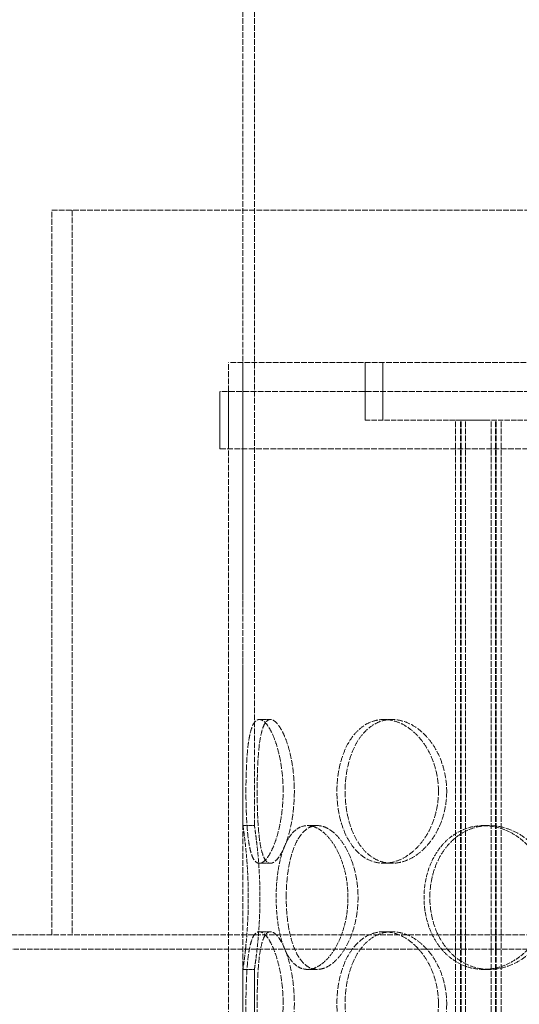
# Model space of a CAD drawing. Units: millimetres. Extents: x 237238 to 259213, y 162203 to 174542.
# Drawn here: x 239438 to 239612, y 171871 to 172214 of the extents above; entities that cross this region are included whole.
import ezdxf

# ---------------------------------------------------------------- set-up
doc = ezdxf.new("R2010")
doc.units = ezdxf.units.MM
doc.linetypes.add('DASHED_SPACE', pattern=[0.2067, 0.1654, -0.0413])
doc.layers.add('Hidden (ISO)', color=7, linetype='DASHED_SPACE', lineweight=9, true_color=0x0080c0)

msp = doc.modelspace()

# ---------------------------------------------------------------- linework, layer by layer
at = {"layer": 'Hidden (ISO)', "color": 1, "ltscale": 11.832768}
for p, q in [((239515.52, 171933.36), (239515.52, 172226.86)), ((239519.52, 171933.36), (239519.52, 172226.86))]:
    msp.add_line(p, q, dxfattribs=at)
at = {"layer": 'Hidden (ISO)', "color": 1, "ltscale": 11.874918}
msp.add_line((239449.02, 172147.36), (239829.74, 172147.36), dxfattribs=at)
at = {"layer": 'Hidden (ISO)', "color": 1, "ltscale": 12.191582}
for p, q in [((239449.02, 171895.36), (239449.02, 172147.36)), ((239456.11, 172147.36), (239456.11, 171895.36))]:
    msp.add_line(p, q, dxfattribs=at)
at = {"layer": 'Hidden (ISO)', "color": 1, "ltscale": 11.917244}
msp.add_line((239855.52, 172094.36), (239510.52, 172094.36), dxfattribs=at)
msp.add_line((239855.52, 172094.36), (239510.52, 172094.36), dxfattribs=at)
at = {"layer": 'Hidden (ISO)', "color": 1, "ltscale": 12.094824}
for p, q in [((239510.52, 171494.36), (239510.52, 172094.36)), ((239510.52, 171494.36), (239510.52, 172094.36)), ((239515.52, 171494.36), (239515.52, 172094.36)), ((239515.52, 171494.36), (239515.52, 172094.36))]:
    msp.add_line(p, q, dxfattribs=at)
at = {"layer": 'Hidden (ISO)', "color": 1, "ltscale": 1.904597}
for p, q in [((239558.02, 172094.36), (239558.02, 172074.36)), ((239564.22, 172094.36), (239564.22, 172074.36)), ((239507.52, 172064.36), (239507.52, 172084.36)), ((239510.52, 172064.36), (239510.52, 172084.36))]:
    msp.add_line(p, q, dxfattribs=at)
at = {"layer": 'Hidden (ISO)', "color": 1, "ltscale": 12.1245}
for p, q in [((239858.52, 172084.36), (239507.52, 172084.36)), ((239507.52, 172064.36), (239858.52, 172064.36))]:
    msp.add_line(p, q, dxfattribs=at)
at = {"layer": 'Hidden (ISO)', "color": 1, "ltscale": 10.961391}
msp.add_line((239558.02, 172074.36), (239589.46, 172074.36), dxfattribs=at)
at = {"layer": 'Hidden (ISO)', "color": 1, "ltscale": 1.417753}
msp.add_line((239599.75, 172074.36), (239589.46, 172074.36), dxfattribs=at)
at = {"layer": 'Hidden (ISO)', "color": 1, "ltscale": 11.852927}
for p, q in [((239589.46, 171486.36), (239589.46, 172074.36)), ((239591.26, 171486.36), (239591.26, 172074.36)), ((239591.46, 171486.36), (239591.46, 172074.36)), ((239592.96, 171486.36), (239592.96, 172074.36)), ((239601.96, 171486.36), (239601.96, 172074.36)), ((239603.46, 171486.36), (239603.46, 172074.36)), ((239603.66, 171486.36), (239603.66, 172074.36)), ((239605.46, 171486.36), (239605.46, 172074.36))]:
    msp.add_line(p, q, dxfattribs=at)
at = {"layer": 'Hidden (ISO)', "color": 1, "ltscale": 11.022261}
msp.add_line((239599.75, 172074.36), (239766.29, 172074.36), dxfattribs=at)
at = {"layer": 'Hidden (ISO)', "color": 1, "ltscale": 0.380839}
for p, q in [((239525.09, 171970.26), (239521.23, 171970.26)), ((239567.41, 171970.26), (239564.58, 171970.26)), ((239515.52, 171933.36), (239519.52, 171933.36)), ((239537.96, 171933.36), (239541.43, 171933.36)), ((239599.27, 171933.36), (239601.27, 171933.36)), ((239525.09, 171920.26), (239521.23, 171920.26)), ((239567.41, 171920.26), (239564.58, 171920.26)), ((239525.09, 171896.46), (239521.23, 171896.46)), ((239567.41, 171896.46), (239564.58, 171896.46)), ((239515.52, 171883.36), (239519.52, 171883.36)), ((239537.96, 171883.36), (239541.43, 171883.36)), ((239599.27, 171883.36), (239601.27, 171883.36))]:
    msp.add_line(p, q, dxfattribs=at)
at = {"layer": 'Hidden (ISO)', "color": 1, "ltscale": 11.712131}
msp.add_line((238958.12, 171895.36), (239829.64, 171895.36), dxfattribs=at)
at = {"layer": 'Hidden (ISO)', "color": 1, "ltscale": 11.425855}
msp.add_line((240327.92, 171890.36), (238958.12, 171890.36), dxfattribs=at)
at = {"layer": 'Hidden (ISO)', "color": 1, "ltscale": 2.266489}
for p, q in [((239515.52, 171859.56), (239515.52, 171883.36)), ((239519.52, 171859.56), (239519.52, 171883.36))]:
    msp.add_line(p, q, dxfattribs=at)
at = {"layer": 'Hidden (ISO)', "color": 1, "ltscale": 12.683367}
for points in [[(239529.51, 171945.26), (239529.51, 171943.69), (239529.45, 171942.07), (239529.19, 171938.84), (239529, 171937.23), (239528.5, 171934.15), (239528.19, 171932.68), (239527.49, 171929.95), (239527.11, 171928.7), (239526.31, 171926.48), (239525.86, 171925.44), (239524.94, 171923.6), (239524.45, 171922.81), (239523.49, 171921.53), (239523, 171921.05), (239522.08, 171920.42), (239521.63, 171920.26), (239520.82, 171920.26), (239520.42, 171920.42), (239519.68, 171921.05), (239519.33, 171921.53), (239518.7, 171922.81), (239518.42, 171923.6), (239517.94, 171925.44), (239517.73, 171926.48), (239517.38, 171928.7), (239517.23, 171929.95), (239516.98, 171932.68), (239516.88, 171934.15), (239516.72, 171937.23), (239516.66, 171938.84), (239516.59, 171942.07), (239516.57, 171943.69), (239516.57, 171946.84), (239516.59, 171948.46), (239516.66, 171951.69), (239516.72, 171953.3), (239516.88, 171956.38), (239516.98, 171957.85), (239517.23, 171960.58), (239517.38, 171961.83), (239517.73, 171964.05), (239517.94, 171965.09), (239518.42, 171966.93), (239518.7, 171967.72), (239519.33, 171969), (239519.68, 171969.48), (239520.42, 171970.11), (239520.82, 171970.26), (239521.63, 171970.26), (239522.08, 171970.11), (239523, 171969.48), (239523.49, 171969), (239524.45, 171967.72), (239524.94, 171966.93), (239525.86, 171965.09), (239526.31, 171964.05), (239527.11, 171961.83), (239527.49, 171960.58), (239528.19, 171957.85), (239528.5, 171956.38), (239529, 171953.3), (239529.19, 171951.69), (239529.45, 171948.46), (239529.51, 171946.84), (239529.51, 171945.26)], [(239583.58, 171945.26), (239583.58, 171943.69), (239583.46, 171942.07), (239582.95, 171938.84), (239582.56, 171937.23), (239581.53, 171934.15), (239580.89, 171932.68), (239579.43, 171929.95), (239578.61, 171928.7), (239576.87, 171926.48), (239575.9, 171925.44), (239573.81, 171923.6), (239572.69, 171922.81), (239570.39, 171921.53), (239569.21, 171921.05), (239566.86, 171920.42), (239565.69, 171920.26), (239563.47, 171920.26), (239562.34, 171920.42), (239560.12, 171921.05), (239559.03, 171921.53), (239556.98, 171922.81), (239556.01, 171923.6), (239554.24, 171925.44), (239553.44, 171926.48), (239552.04, 171928.7), (239551.39, 171929.95), (239550.26, 171932.68), (239549.77, 171934.15), (239548.99, 171937.23), (239548.7, 171938.84), (239548.32, 171942.07), (239548.23, 171943.69), (239548.23, 171946.84), (239548.32, 171948.46), (239548.7, 171951.69), (239548.99, 171953.3), (239549.77, 171956.38), (239550.26, 171957.85), (239551.39, 171960.58), (239552.04, 171961.83), (239553.44, 171964.05), (239554.24, 171965.09), (239556.01, 171966.93), (239556.98, 171967.72), (239559.03, 171969), (239560.12, 171969.48), (239562.34, 171970.11), (239563.47, 171970.26), (239565.69, 171970.26), (239566.86, 171970.11), (239569.21, 171969.48), (239570.39, 171969), (239572.69, 171967.72), (239573.81, 171966.93), (239575.9, 171965.09), (239576.87, 171964.05), (239578.61, 171961.83), (239579.43, 171960.58), (239580.89, 171957.85), (239581.53, 171956.38), (239582.56, 171953.3), (239582.95, 171951.69), (239583.46, 171948.46), (239583.58, 171946.84), (239583.58, 171945.26)], [(239529.51, 171871.46), (239529.51, 171869.89), (239529.45, 171868.27), (239529.19, 171865.04), (239529, 171863.43), (239528.5, 171860.35), (239528.19, 171858.88), (239527.49, 171856.15), (239527.11, 171854.9), (239526.31, 171852.68), (239525.86, 171851.64), (239524.94, 171849.8), (239524.45, 171849.01), (239523.49, 171847.73), (239523, 171847.25), (239522.08, 171846.62), (239521.63, 171846.46), (239520.82, 171846.46), (239520.42, 171846.62), (239519.68, 171847.25), (239519.33, 171847.73), (239518.7, 171849.01), (239518.42, 171849.8), (239517.94, 171851.64), (239517.73, 171852.68), (239517.38, 171854.9), (239517.23, 171856.15), (239516.98, 171858.88), (239516.88, 171860.35), (239516.72, 171863.43), (239516.66, 171865.04), (239516.59, 171868.27), (239516.57, 171869.89), (239516.57, 171873.04), (239516.59, 171874.66), (239516.66, 171877.89), (239516.72, 171879.5), (239516.88, 171882.58), (239516.98, 171884.05), (239517.23, 171886.78), (239517.38, 171888.03), (239517.73, 171890.25), (239517.94, 171891.29), (239518.42, 171893.13), (239518.7, 171893.92), (239519.33, 171895.2), (239519.68, 171895.68), (239520.42, 171896.31), (239520.82, 171896.46), (239521.63, 171896.46), (239522.08, 171896.31), (239523, 171895.68), (239523.49, 171895.2), (239524.45, 171893.92), (239524.94, 171893.13), (239525.86, 171891.29), (239526.31, 171890.25), (239527.11, 171888.03), (239527.49, 171886.78), (239528.19, 171884.05), (239528.5, 171882.58), (239529, 171879.5), (239529.19, 171877.89), (239529.45, 171874.66), (239529.51, 171873.04), (239529.51, 171871.46)], [(239583.58, 171871.46), (239583.58, 171869.89), (239583.46, 171868.27), (239582.95, 171865.04), (239582.56, 171863.43), (239581.53, 171860.35), (239580.89, 171858.88), (239579.43, 171856.15), (239578.61, 171854.9), (239576.87, 171852.68), (239575.9, 171851.64), (239573.81, 171849.8), (239572.69, 171849.01), (239570.39, 171847.73), (239569.21, 171847.25), (239566.86, 171846.62), (239565.69, 171846.46), (239563.47, 171846.46), (239562.34, 171846.62), (239560.12, 171847.25), (239559.03, 171847.73), (239556.98, 171849.01), (239556.01, 171849.8), (239554.24, 171851.64), (239553.44, 171852.68), (239552.04, 171854.9), (239551.39, 171856.15), (239550.26, 171858.88), (239549.77, 171860.35), (239548.99, 171863.43), (239548.7, 171865.04), (239548.32, 171868.27), (239548.23, 171869.89), (239548.23, 171873.04), (239548.32, 171874.66), (239548.7, 171877.89), (239548.99, 171879.5), (239549.77, 171882.58), (239550.26, 171884.05), (239551.39, 171886.78), (239552.04, 171888.03), (239553.44, 171890.25), (239554.24, 171891.29), (239556.01, 171893.13), (239556.98, 171893.92), (239559.03, 171895.2), (239560.12, 171895.68), (239562.34, 171896.31), (239563.47, 171896.46), (239565.69, 171896.46), (239566.86, 171896.31), (239569.21, 171895.68), (239570.39, 171895.2), (239572.69, 171893.92), (239573.81, 171893.13), (239575.9, 171891.29), (239576.87, 171890.25), (239578.61, 171888.03), (239579.43, 171886.78), (239580.89, 171884.05), (239581.53, 171882.58), (239582.56, 171879.5), (239582.95, 171877.89), (239583.46, 171874.66), (239583.58, 171873.04), (239583.58, 171871.46)]]:
    msp.add_open_spline(points, degree=3, knots=[0, 0, 0, 0, 0.47162, 0.47162, 0.94324, 0.94324, 1.41486, 1.41486, 1.88648, 1.88648, 2.358092, 2.358092, 2.829704, 2.829704, 3.301317, 3.301317, 3.772929, 3.772929, 4.244541, 4.244541, 4.716153, 4.716153, 5.187765, 5.187765, 5.659377, 5.659377, 6.130997, 6.130997, 6.602617, 6.602617, 7.074237, 7.074237, 7.545857, 7.545857, 8.017477, 8.017477, 8.489097, 8.489097, 8.960717, 8.960717, 9.432338, 9.432338, 9.90395, 9.90395, 10.375562, 10.375562, 10.847174, 10.847174, 11.318786, 11.318786, 11.790398, 11.790398, 12.26201, 12.26201, 12.733622, 12.733622, 13.205234, 13.205234, 13.676854, 13.676854, 14.148474, 14.148474, 14.620094, 14.620094, 15.091714, 15.091714, 15.091714, 15.091714], dxfattribs=at)
at = {"layer": 'Hidden (ISO)', "color": 1, "ltscale": 12.684259}
for points in [[(239533.42, 171945.26), (239533.42, 171946.84), (239533.36, 171948.46), (239533.1, 171951.69), (239532.91, 171953.3), (239532.4, 171956.38), (239532.09, 171957.85), (239531.39, 171960.58), (239531, 171961.83), (239530.19, 171964.05), (239529.74, 171965.09), (239528.81, 171966.93), (239528.33, 171967.72), (239527.35, 171969), (239526.87, 171969.48), (239525.94, 171970.11), (239525.5, 171970.26), (239524.68, 171970.26), (239524.29, 171970.11), (239523.54, 171969.48), (239523.2, 171969), (239522.57, 171967.72), (239522.3, 171966.93), (239521.82, 171965.09), (239521.61, 171964.05), (239521.27, 171961.83), (239521.12, 171960.58), (239520.87, 171957.85), (239520.77, 171956.38), (239520.62, 171953.3), (239520.57, 171951.69), (239520.49, 171948.46), (239520.48, 171946.84), (239520.48, 171943.69), (239520.49, 171942.07), (239520.57, 171938.84), (239520.62, 171937.23), (239520.77, 171934.15), (239520.87, 171932.68), (239521.12, 171929.95), (239521.27, 171928.7), (239521.61, 171926.48), (239521.82, 171925.44), (239522.3, 171923.6), (239522.57, 171922.81), (239523.2, 171921.53), (239523.54, 171921.05), (239524.29, 171920.42), (239524.68, 171920.26), (239525.5, 171920.26), (239525.94, 171920.42), (239526.87, 171921.05), (239527.35, 171921.53), (239528.33, 171922.81), (239528.81, 171923.6), (239529.74, 171925.44), (239530.19, 171926.48), (239531, 171928.7), (239531.39, 171929.95), (239532.09, 171932.68), (239532.4, 171934.15), (239532.91, 171937.23), (239533.1, 171938.84), (239533.36, 171942.07), (239533.42, 171943.69), (239533.42, 171945.26)], [(239586.45, 171945.26), (239586.45, 171946.84), (239586.32, 171948.46), (239585.81, 171951.69), (239585.41, 171953.3), (239584.38, 171956.38), (239583.74, 171957.85), (239582.28, 171960.58), (239581.46, 171961.83), (239579.72, 171964.05), (239578.74, 171965.09), (239576.65, 171966.93), (239575.53, 171967.72), (239573.22, 171969), (239572.04, 171969.48), (239569.69, 171970.11), (239568.52, 171970.26), (239566.3, 171970.26), (239565.16, 171970.11), (239562.95, 171969.48), (239561.86, 171969), (239559.81, 171967.72), (239558.85, 171966.93), (239557.08, 171965.09), (239556.28, 171964.05), (239554.89, 171961.83), (239554.24, 171960.58), (239553.11, 171957.85), (239552.62, 171956.38), (239551.85, 171953.3), (239551.56, 171951.69), (239551.18, 171948.46), (239551.09, 171946.84), (239551.09, 171943.69), (239551.18, 171942.07), (239551.56, 171938.84), (239551.85, 171937.23), (239552.62, 171934.15), (239553.11, 171932.68), (239554.24, 171929.95), (239554.89, 171928.7), (239556.28, 171926.48), (239557.08, 171925.44), (239558.85, 171923.6), (239559.81, 171922.81), (239561.86, 171921.53), (239562.95, 171921.05), (239565.16, 171920.42), (239566.3, 171920.26), (239568.52, 171920.26), (239569.69, 171920.42), (239572.04, 171921.05), (239573.22, 171921.53), (239575.53, 171922.81), (239576.65, 171923.6), (239578.74, 171925.44), (239579.72, 171926.48), (239581.46, 171928.7), (239582.28, 171929.95), (239583.74, 171932.68), (239584.38, 171934.15), (239585.41, 171937.23), (239585.81, 171938.84), (239586.32, 171942.07), (239586.45, 171943.69), (239586.45, 171945.26)], [(239530.59, 171908.36), (239530.59, 171906.79), (239530.65, 171905.17), (239530.88, 171901.94), (239531.06, 171900.33), (239531.54, 171897.25), (239531.84, 171895.78), (239532.55, 171893.05), (239532.97, 171891.8), (239533.87, 171889.58), (239534.38, 171888.54), (239535.55, 171886.7), (239536.19, 171885.91), (239537.57, 171884.63), (239538.31, 171884.15), (239539.85, 171883.52), (239540.64, 171883.36), (239542.21, 171883.36), (239543.04, 171883.52), (239544.74, 171884.15), (239545.61, 171884.63), (239547.3, 171885.91), (239548.14, 171886.7), (239549.7, 171888.54), (239550.44, 171889.58), (239551.75, 171891.8), (239552.38, 171893.05), (239553.5, 171895.78), (239553.99, 171897.25), (239554.79, 171900.33), (239555.09, 171901.94), (239555.49, 171905.17), (239555.59, 171906.79), (239555.59, 171909.94), (239555.49, 171911.56), (239555.09, 171914.79), (239554.79, 171916.4), (239553.99, 171919.48), (239553.5, 171920.95), (239552.38, 171923.68), (239551.75, 171924.93), (239550.44, 171927.15), (239549.7, 171928.19), (239548.14, 171930.03), (239547.3, 171930.82), (239545.61, 171932.1), (239544.74, 171932.58), (239543.04, 171933.21), (239542.21, 171933.36), (239540.64, 171933.36), (239539.85, 171933.21), (239538.31, 171932.58), (239537.57, 171932.1), (239536.19, 171930.82), (239535.55, 171930.03), (239534.38, 171928.19), (239533.87, 171927.15), (239532.97, 171924.93), (239532.55, 171923.68), (239531.84, 171920.95), (239531.54, 171919.48), (239531.06, 171916.4), (239530.88, 171914.79), (239530.65, 171911.56), (239530.59, 171909.94), (239530.59, 171908.36)], [(239580.58, 171908.36), (239580.58, 171906.79), (239580.7, 171905.17), (239581.2, 171901.94), (239581.58, 171900.33), (239582.6, 171897.25), (239583.23, 171895.78), (239584.7, 171893.05), (239585.54, 171891.8), (239587.34, 171889.58), (239588.36, 171888.54), (239590.61, 171886.7), (239591.83, 171885.91), (239594.41, 171884.63), (239595.76, 171884.15), (239598.51, 171883.52), (239599.91, 171883.36), (239602.63, 171883.36), (239604.05, 171883.52), (239606.9, 171884.15), (239608.32, 171884.63), (239611.08, 171885.91), (239612.41, 171886.7), (239614.89, 171888.54), (239616.04, 171889.58), (239618.08, 171891.8), (239619.04, 171893.05), (239620.75, 171895.78), (239621.49, 171897.25), (239622.69, 171900.33), (239623.14, 171901.94), (239623.74, 171905.17), (239623.88, 171906.79), (239623.88, 171909.94), (239623.74, 171911.56), (239623.14, 171914.79), (239622.69, 171916.4), (239621.49, 171919.48), (239620.75, 171920.95), (239619.04, 171923.68), (239618.08, 171924.93), (239616.04, 171927.15), (239614.89, 171928.19), (239612.41, 171930.03), (239611.08, 171930.82), (239608.32, 171932.1), (239606.9, 171932.58), (239604.05, 171933.21), (239602.63, 171933.36), (239599.91, 171933.36), (239598.51, 171933.21), (239595.76, 171932.58), (239594.41, 171932.1), (239591.83, 171930.82), (239590.61, 171930.03), (239588.36, 171928.19), (239587.34, 171927.15), (239585.54, 171924.93), (239584.7, 171923.68), (239583.23, 171920.95), (239582.6, 171919.48), (239581.58, 171916.4), (239581.2, 171914.79), (239580.7, 171911.56), (239580.58, 171909.94), (239580.58, 171908.36)], [(239533.42, 171871.46), (239533.42, 171873.04), (239533.36, 171874.66), (239533.1, 171877.89), (239532.91, 171879.5), (239532.4, 171882.58), (239532.09, 171884.05), (239531.39, 171886.78), (239531, 171888.03), (239530.19, 171890.25), (239529.74, 171891.29), (239528.81, 171893.13), (239528.33, 171893.92), (239527.35, 171895.2), (239526.87, 171895.68), (239525.94, 171896.31), (239525.5, 171896.46), (239524.68, 171896.46), (239524.29, 171896.31), (239523.54, 171895.68), (239523.2, 171895.2), (239522.57, 171893.92), (239522.3, 171893.13), (239521.82, 171891.29), (239521.61, 171890.25), (239521.27, 171888.03), (239521.12, 171886.78), (239520.87, 171884.05), (239520.77, 171882.58), (239520.62, 171879.5), (239520.57, 171877.89), (239520.49, 171874.66), (239520.48, 171873.04), (239520.48, 171869.89), (239520.49, 171868.27), (239520.57, 171865.04), (239520.62, 171863.43), (239520.77, 171860.35), (239520.87, 171858.88), (239521.12, 171856.15), (239521.27, 171854.9), (239521.61, 171852.68), (239521.82, 171851.64), (239522.3, 171849.8), (239522.57, 171849.01), (239523.2, 171847.73), (239523.54, 171847.25), (239524.29, 171846.62), (239524.68, 171846.46), (239525.5, 171846.46), (239525.94, 171846.62), (239526.87, 171847.25), (239527.35, 171847.73), (239528.33, 171849.01), (239528.81, 171849.8), (239529.74, 171851.64), (239530.19, 171852.68), (239531, 171854.9), (239531.39, 171856.15), (239532.09, 171858.88), (239532.4, 171860.35), (239532.91, 171863.43), (239533.1, 171865.04), (239533.36, 171868.27), (239533.42, 171869.89), (239533.42, 171871.46)], [(239586.45, 171871.46), (239586.45, 171873.04), (239586.32, 171874.66), (239585.81, 171877.89), (239585.41, 171879.5), (239584.38, 171882.58), (239583.74, 171884.05), (239582.28, 171886.78), (239581.46, 171888.03), (239579.72, 171890.25), (239578.74, 171891.29), (239576.65, 171893.13), (239575.53, 171893.92), (239573.22, 171895.2), (239572.04, 171895.68), (239569.69, 171896.31), (239568.52, 171896.46), (239566.3, 171896.46), (239565.16, 171896.31), (239562.95, 171895.68), (239561.86, 171895.2), (239559.81, 171893.92), (239558.85, 171893.13), (239557.08, 171891.29), (239556.28, 171890.25), (239554.89, 171888.03), (239554.24, 171886.78), (239553.11, 171884.05), (239552.62, 171882.58), (239551.85, 171879.5), (239551.56, 171877.89), (239551.18, 171874.66), (239551.09, 171873.04), (239551.09, 171869.89), (239551.18, 171868.27), (239551.56, 171865.04), (239551.85, 171863.43), (239552.62, 171860.35), (239553.11, 171858.88), (239554.24, 171856.15), (239554.89, 171854.9), (239556.28, 171852.68), (239557.08, 171851.64), (239558.85, 171849.8), (239559.81, 171849.01), (239561.86, 171847.73), (239562.95, 171847.25), (239565.16, 171846.62), (239566.3, 171846.46), (239568.52, 171846.46), (239569.69, 171846.62), (239572.04, 171847.25), (239573.22, 171847.73), (239575.53, 171849.01), (239576.65, 171849.8), (239578.74, 171851.64), (239579.72, 171852.68), (239581.46, 171854.9), (239582.28, 171856.15), (239583.74, 171858.88), (239584.38, 171860.35), (239585.41, 171863.43), (239585.81, 171865.04), (239586.32, 171868.27), (239586.45, 171869.89), (239586.45, 171871.46)]]:
    msp.add_open_spline(points, degree=3, knots=[0, 0, 0, 0, 0.471658, 0.471658, 0.943317, 0.943317, 1.414975, 1.414975, 1.886634, 1.886634, 2.358283, 2.358283, 2.829933, 2.829933, 3.301583, 3.301583, 3.773232, 3.773232, 4.244882, 4.244882, 4.716531, 4.716531, 5.188181, 5.188181, 5.659831, 5.659831, 6.131489, 6.131489, 6.603147, 6.603147, 7.074806, 7.074806, 7.546464, 7.546464, 8.018123, 8.018123, 8.489781, 8.489781, 8.96144, 8.96144, 9.433098, 9.433098, 9.904748, 9.904748, 10.376397, 10.376397, 10.848047, 10.848047, 11.319697, 11.319697, 11.791346, 11.791346, 12.262996, 12.262996, 12.734645, 12.734645, 13.206295, 13.206295, 13.677953, 13.677953, 14.149612, 14.149612, 14.62127, 14.62127, 15.092929, 15.092929, 15.092929, 15.092929], dxfattribs=at)
at = {"layer": 'Hidden (ISO)', "color": 1, "ltscale": 9.512526}
for points, knots in [([(239515.52, 171933.36), (239515.52, 171933.36), (239515.54, 171933.21), (239515.64, 171932.58), (239515.71, 171932.1), (239515.88, 171930.82), (239515.99, 171930.03), (239516.22, 171928.19), (239516.34, 171927.15), (239516.57, 171924.93), (239516.7, 171923.68), (239516.92, 171920.95), (239517.03, 171919.48), (239517.21, 171916.4), (239517.28, 171914.79), (239517.37, 171911.56), (239517.4, 171909.94), (239517.4, 171906.79), (239517.37, 171905.17), (239517.28, 171901.94), (239517.21, 171900.33), (239517.03, 171897.25), (239516.92, 171895.78), (239516.7, 171893.05), (239516.57, 171891.8), (239516.34, 171889.58), (239516.22, 171888.54), (239515.99, 171886.7), (239515.88, 171885.91), (239515.71, 171884.63), (239515.64, 171884.15), (239515.54, 171883.52), (239515.52, 171883.36), (239515.52, 171883.36)], [3.772929, 3.772929, 3.772929, 3.772929, 4.244541, 4.244541, 4.716153, 4.716153, 5.187765, 5.187765, 5.659377, 5.659377, 6.130997, 6.130997, 6.602617, 6.602617, 7.074237, 7.074237, 7.545857, 7.545857, 8.017477, 8.017477, 8.489097, 8.489097, 8.960717, 8.960717, 9.432338, 9.432338, 9.90395, 9.90395, 10.375562, 10.375562, 10.847174, 10.847174, 11.318786, 11.318786, 11.318786, 11.318786]), ([(239537.96, 171883.36), (239537.18, 171883.36), (239536.38, 171883.52), (239534.85, 171884.15), (239534.1, 171884.63), (239532.72, 171885.91), (239532.07, 171886.7), (239530.91, 171888.54), (239530.38, 171889.58), (239529.48, 171891.8), (239529.07, 171893.05), (239528.35, 171895.78), (239528.04, 171897.25), (239527.56, 171900.33), (239527.38, 171901.94), (239527.14, 171905.17), (239527.09, 171906.79), (239527.09, 171908.36), (239527.09, 171909.94), (239527.14, 171911.56), (239527.38, 171914.79), (239527.56, 171916.4), (239528.04, 171919.48), (239528.35, 171920.95), (239529.07, 171923.68), (239529.48, 171924.93), (239530.38, 171927.15), (239530.91, 171928.19), (239532.07, 171930.03), (239532.72, 171930.82), (239534.1, 171932.1), (239534.85, 171932.58), (239536.38, 171933.21), (239537.18, 171933.36), (239537.96, 171933.36)], [11.318786, 11.318786, 11.318786, 11.318786, 11.790398, 11.790398, 12.26201, 12.26201, 12.733622, 12.733622, 13.205234, 13.205234, 13.676854, 13.676854, 14.148474, 14.148474, 14.620094, 14.620094, 15.091714, 15.091714, 15.091714, 15.563334, 15.563334, 16.034954, 16.034954, 16.506575, 16.506575, 16.978195, 16.978195, 17.449807, 17.449807, 17.921419, 17.921419, 18.393031, 18.393031, 18.864643, 18.864643, 18.864643, 18.864643]), ([(239537.96, 171933.36), (239538.75, 171933.36), (239539.58, 171933.21), (239541.28, 171932.58), (239542.14, 171932.1), (239543.83, 171930.82), (239544.66, 171930.03), (239546.22, 171928.19), (239546.95, 171927.15), (239548.27, 171924.93), (239548.89, 171923.68), (239550.01, 171920.95), (239550.5, 171919.48), (239551.29, 171916.4), (239551.59, 171914.79), (239551.99, 171911.56), (239552.09, 171909.94), (239552.09, 171906.79), (239551.99, 171905.17), (239551.59, 171901.94), (239551.29, 171900.33), (239550.5, 171897.25), (239550.01, 171895.78), (239548.89, 171893.05), (239548.27, 171891.8), (239546.95, 171889.58), (239546.22, 171888.54), (239544.66, 171886.7), (239543.83, 171885.91), (239542.14, 171884.63), (239541.28, 171884.15), (239539.58, 171883.52), (239538.75, 171883.36), (239537.96, 171883.36)], [3.772929, 3.772929, 3.772929, 3.772929, 4.244541, 4.244541, 4.716153, 4.716153, 5.187765, 5.187765, 5.659377, 5.659377, 6.130997, 6.130997, 6.602617, 6.602617, 7.074237, 7.074237, 7.545857, 7.545857, 8.017477, 8.017477, 8.489097, 8.489097, 8.960717, 8.960717, 9.432338, 9.432338, 9.90395, 9.90395, 10.375562, 10.375562, 10.847174, 10.847174, 11.318786, 11.318786, 11.318786, 11.318786]), ([(239599.27, 171883.36), (239597.91, 171883.36), (239596.51, 171883.52), (239593.76, 171884.15), (239592.41, 171884.63), (239589.83, 171885.91), (239588.6, 171886.7), (239586.35, 171888.54), (239585.33, 171889.58), (239583.53, 171891.8), (239582.69, 171893.05), (239581.21, 171895.78), (239580.58, 171897.25), (239579.56, 171900.33), (239579.18, 171901.94), (239578.68, 171905.17), (239578.56, 171906.79), (239578.56, 171908.36), (239578.56, 171909.94), (239578.68, 171911.56), (239579.18, 171914.79), (239579.56, 171916.4), (239580.58, 171919.48), (239581.21, 171920.95), (239582.69, 171923.68), (239583.53, 171924.93), (239585.33, 171927.15), (239586.35, 171928.19), (239588.6, 171930.03), (239589.83, 171930.82), (239592.41, 171932.1), (239593.76, 171932.58), (239596.51, 171933.21), (239597.91, 171933.36), (239599.27, 171933.36)], [11.318786, 11.318786, 11.318786, 11.318786, 11.790398, 11.790398, 12.26201, 12.26201, 12.733622, 12.733622, 13.205234, 13.205234, 13.676854, 13.676854, 14.148474, 14.148474, 14.620094, 14.620094, 15.091714, 15.091714, 15.091714, 15.563334, 15.563334, 16.034954, 16.034954, 16.506575, 16.506575, 16.978195, 16.978195, 17.449807, 17.449807, 17.921419, 17.921419, 18.393031, 18.393031, 18.864643, 18.864643, 18.864643, 18.864643]), ([(239599.27, 171933.36), (239600.63, 171933.36), (239602.05, 171933.21), (239604.9, 171932.58), (239606.32, 171932.1), (239609.08, 171930.82), (239610.41, 171930.03), (239612.88, 171928.19), (239614.03, 171927.15), (239616.07, 171924.93), (239617.03, 171923.68), (239618.73, 171920.95), (239619.47, 171919.48), (239620.67, 171916.4), (239621.12, 171914.79), (239621.72, 171911.56), (239621.86, 171909.94), (239621.86, 171906.79), (239621.72, 171905.17), (239621.12, 171901.94), (239620.67, 171900.33), (239619.47, 171897.25), (239618.73, 171895.78), (239617.03, 171893.05), (239616.07, 171891.8), (239614.03, 171889.58), (239612.88, 171888.54), (239610.41, 171886.7), (239609.08, 171885.91), (239606.32, 171884.63), (239604.9, 171884.15), (239602.05, 171883.52), (239600.63, 171883.36), (239599.27, 171883.36)], [3.772929, 3.772929, 3.772929, 3.772929, 4.244541, 4.244541, 4.716153, 4.716153, 5.187765, 5.187765, 5.659377, 5.659377, 6.130997, 6.130997, 6.602617, 6.602617, 7.074237, 7.074237, 7.545857, 7.545857, 8.017477, 8.017477, 8.489097, 8.489097, 8.960717, 8.960717, 9.432338, 9.432338, 9.90395, 9.90395, 10.375562, 10.375562, 10.847174, 10.847174, 11.318786, 11.318786, 11.318786, 11.318786])]:
    msp.add_open_spline(points, degree=3, knots=knots, dxfattribs=at)
at = {"layer": 'Hidden (ISO)', "color": 1, "ltscale": 9.513194}
msp.add_open_spline([(239519.52, 171883.36), (239519.52, 171883.36), (239519.54, 171883.52), (239519.64, 171884.15), (239519.71, 171884.63), (239519.89, 171885.91), (239520, 171886.7), (239520.23, 171888.54), (239520.36, 171889.58), (239520.6, 171891.8), (239520.72, 171893.05), (239520.96, 171895.78), (239521.07, 171897.25), (239521.25, 171900.33), (239521.32, 171901.94), (239521.42, 171905.17), (239521.44, 171906.79), (239521.44, 171909.94), (239521.42, 171911.56), (239521.32, 171914.79), (239521.25, 171916.4), (239521.07, 171919.48), (239520.96, 171920.95), (239520.72, 171923.68), (239520.6, 171924.93), (239520.36, 171927.15), (239520.23, 171928.19), (239520, 171930.03), (239519.89, 171930.82), (239519.71, 171932.1), (239519.64, 171932.58), (239519.54, 171933.21), (239519.52, 171933.36), (239519.52, 171933.36)], degree=3, knots=[3.773232, 3.773232, 3.773232, 3.773232, 4.244882, 4.244882, 4.716531, 4.716531, 5.188181, 5.188181, 5.659831, 5.659831, 6.131489, 6.131489, 6.603147, 6.603147, 7.074806, 7.074806, 7.546464, 7.546464, 8.018123, 8.018123, 8.489781, 8.489781, 8.96144, 8.96144, 9.433098, 9.433098, 9.904748, 9.904748, 10.376397, 10.376397, 10.848047, 10.848047, 11.319697, 11.319697, 11.319697, 11.319697], dxfattribs=at)

doc.saveas('drawing.dxf')
